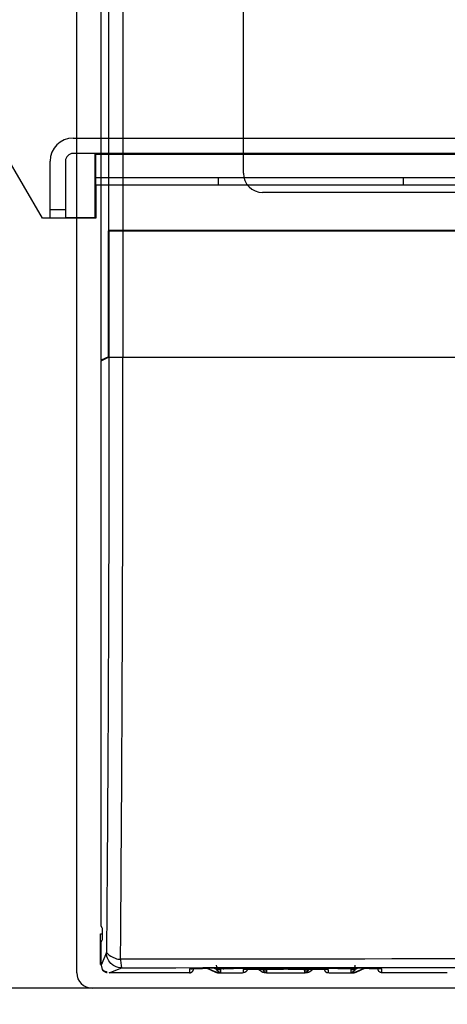
# Model space of a CAD drawing. Extents: x -383 to 955, y -816 to 713.
# Drawn here: x 557 to 613, y 77 to 205 of the extents above; entities that cross this region are included whole.
import ezdxf

# ---------------------------------------------------------------- set-up
doc = ezdxf.new("R2010")
doc.units = 0
doc.layers.get('0').update_dxf_attribs({"linetype": 'CONTINUOUS'})
doc.layers.add('2', color=7, linetype='CONTINUOUS')
doc.layers.add('5', color=7, linetype='CONTINUOUS')
doc.styles.get("Standard").update_dxf_attribs({"font": 'monotxt.shx'})
doc.dimstyles.new('DSTYLE1', dxfattribs={"dimtxt": 20, "dimasz": 30, "dimexe": 3, "dimexo": 0, "dimgap": 1.5, "dimtad": 1, "dimdec": 1, "dimrnd": 0.1, "dimzin": 3, "dimcen": 0.09, "dimazin": 3, "dimtp": 1, "dimtm": 1, "dimtfac": 1, "dimtdec": 4, "dimtofl": 0, "dimtmove": 0, "dimatfit": 3, "dimtolj": 1, "dimtzin": 0})

# ---------------------------------------------------------------- blocks, each defined once
blk = doc.blocks.new('_AH1')
at = {"color": 0, "linetype": 'CONTINUOUS'}
for p, q in [((-1, 0.166667), (0, 0)), ((-1, 0.166667), (-1, -0.166667)), ((0, 0), (-1, -0.166667)), ((0, 0), (-1, 0))]:
    blk.add_line(p, q, dxfattribs=at)
blk = doc.blocks.new('*D212')
at = {"layer": '2', "color": 4, "linetype": 'CONTINUOUS'}
for p, q in [((566.52009, 78.766877), (509.2581, 78.766877)), ((539.2581, 78.766877), (539.2581, -29.326126)), ((539.2581, -306.72992), (539.2581, -29.326126)), ((803.35372, -306.72992), (509.2581, -306.72992))]:
    blk.add_line(p, q, dxfattribs=at)
at = {"layer": '2', "color": 4, "xscale": 30, "yscale": 30, "zscale": 30}
for p, rotation in [((539.2581, 78.766877), 90), ((539.2581, -306.72992), 270)]:
    blk.add_blockref('_AH1', p, dxfattribs=dict(at, rotation=rotation))
at = {"layer": '2', "color": 4, "linetype": 'CONTINUOUS'}
blk.add_text('385,5', height=20, rotation=90, dxfattribs=at).set_placement((524.2481, -79.326126))

msp = doc.modelspace()

# ---------------------------------------------------------------- linework, layer by layer
at = {"layer": '2', "color": 150, "linetype": 'CONTINUOUS'}
for p, q in [((564.52, 80.77), (564.52, 356.77)), ((686.52, 78.77), (566.52, 78.77))]:
    msp.add_line(p, q, dxfattribs=at)
at = {"layer": '2', "color": 5, "linetype": 'CONTINUOUS'}
for p, q in [((567.69, 160.34), (567.69, 354.74)), ((568.64, 177.24), (568.64, 177.14)), ((568.63, 160.8), (567.69, 160.34)), ((567.84, 160.34), (567.69, 160.34))]:
    msp.add_line(p, q, dxfattribs=at)
at = {"layer": '2', "color": 6, "linetype": 'CONTINUOUS'}
for p, q in [((568.64, 335.61), (568.64, 177.24)), ((586.18, 184.64), (586.18, 234.64)), ((664.7, 182.14), (588.68, 182.14)), ((568.64, 177.24), (568.71, 177.24)), ((568.71, 177.24), (570.52, 177.24)), ((570.24, 177.14), (570.24, 177.24)), ((570.52, 177.24), (682.86, 177.24)), ((570.69, 177.14), (570.69, 177.24))]:
    msp.add_line(p, q, dxfattribs=at)
at = {"layer": '2', "color": 2, "linetype": 'CONTINUOUS'}
for p, q in [((568.64, 177.14), (568.71, 177.14)), ((568.64, 161.23), (568.64, 177.14)), ((568.71, 177.14), (570.52, 177.14)), ((570.52, 177.14), (682.86, 177.14)), ((567.7, 160.26), (568.63, 160.73)), ((567.7, 86.86), (567.7, 160.26)), ((570.52, 160.74), (682.86, 160.74)), ((567.84, 86.57), (567.7, 86.86)), ((567.85, 85.53), (567.85, 86.07)), ((567.69, 84.74), (567.84, 85.03)), ((568.38, 83.4), (567.7, 81.76)), ((567.7, 81.84), (567.7, 81.84)), ((567.7, 81.76), (567.7, 81.84)), ((568.72, 80.75), (570.36, 81.42)), ((577.69, 80.75), (568.72, 80.75)), ((579.19, 81.26), (579.19, 80.77)), ((579.69, 81.27), (579.69, 81.3)), ((582.59, 80.82), (581.47, 81.34)), ((581.57, 81.34), (582.59, 80.87)), ((582.59, 81.24), (582.34, 81.35)), ((582.44, 81.36), (582.59, 81.29)), ((582.59, 81.29), (582.59, 81.24)), ((582.59, 80.87), (582.59, 80.82)), ((583.19, 81.24), (582.8, 81.24)), ((582.8, 81.24), (582.8, 81.19)), ((582.8, 81.19), (583.19, 81.19)), ((583.19, 80.82), (582.8, 80.82)), ((582.8, 80.82), (582.8, 80.77)), ((582.8, 80.77), (583.19, 80.77)), ((583.19, 81.26), (583.19, 81.24)), ((583.19, 81.19), (583.19, 80.82)), ((583.19, 80.76), (584.69, 80.76)), ((586.19, 80.79), (586.19, 81.21)), ((588.56, 80.9), (588.11, 81.25)), ((588.16, 81.25), (588.56, 80.94)), ((588.56, 81.25), (588.54, 81.26)), ((588.56, 81.26), (588.56, 81.25)), ((588.56, 80.94), (588.56, 80.9)), ((589.19, 81.18), (588.87, 81.18)), ((588.87, 81.18), (588.87, 81.14)), ((588.87, 81.14), (589.19, 81.14)), ((589.19, 80.83), (588.87, 80.83)), ((588.87, 80.83), (588.87, 80.79)), ((588.87, 80.79), (589.19, 80.79)), ((589.19, 81.14), (589.19, 80.83)), ((589.19, 80.78), (594.19, 80.78)), ((594.52, 81.18), (594.19, 81.18)), ((594.19, 80.83), (594.19, 81.14)), ((594.19, 81.14), (594.52, 81.14)), ((594.52, 80.83), (594.19, 80.83)), ((594.19, 80.79), (594.52, 80.79)), ((594.52, 81.14), (594.52, 81.18)), ((594.52, 80.79), (594.52, 80.83)), ((594.83, 81.26), (594.83, 81.25)), ((594.84, 81.26), (594.83, 81.25)), ((595.27, 81.25), (594.83, 80.9)), ((594.83, 80.94), (595.22, 81.25)), ((594.83, 80.94), (594.83, 80.9)), ((597.19, 81.21), (597.19, 80.79)), ((598.69, 80.76), (600.19, 80.76)), ((600.19, 81.24), (600.19, 81.26)), ((600.58, 81.24), (600.19, 81.24)), ((600.19, 81.19), (600.58, 81.19)), ((600.19, 80.82), (600.19, 81.19)), ((600.58, 80.82), (600.19, 80.82)), ((600.19, 80.77), (600.58, 80.77)), ((600.58, 81.19), (600.58, 81.24)), ((600.58, 80.77), (600.58, 80.82)), ((600.79, 81.29), (600.94, 81.36)), ((601.04, 81.35), (600.79, 81.24)), ((600.79, 80.87), (601.81, 81.34)), ((601.91, 81.34), (600.79, 80.82)), ((600.79, 81.29), (600.79, 81.24)), ((600.79, 80.87), (600.79, 80.82)), ((603.69, 81.3), (603.69, 81.27)), ((604.19, 80.77), (604.19, 81.26)), ((612.69, 80.75), (605.69, 80.75))]:
    msp.add_line(p, q, dxfattribs=at)
at = {"layer": '2', "color": 40, "linetype": 'CONTINUOUS'}
for p, q in [((567.59, 85.84), (567.85, 85.84)), ((567.59, 81.84), (567.59, 85.84)), ((567.69, 81.84), (567.59, 81.84))]:
    msp.add_line(p, q, dxfattribs=at)
at = {"layer": '2', "color": 5, "linetype": 'CONTINUOUS'}
for points in [[(568.64, 161.3), (568.64, 161.3), (568.64, 161.3), (568.64, 161.3), (568.64, 161.3), (568.64, 161.3), (568.64, 161.3), (568.64, 161.3), (568.64, 161.3), (568.64, 161.3), (568.64, 161.3), (568.64, 161.3), (568.64, 161.3), (568.64, 161.3), (568.64, 161.3), (568.64, 161.3), (568.64, 161.3), (568.64, 161.3), (568.64, 161.3)], [(568.63, 160.8), (568.63, 160.8), (568.63, 160.8), (568.63, 160.8), (568.63, 160.8), (568.63, 160.8), (568.63, 160.8), (568.63, 160.8), (568.63, 160.8), (568.63, 160.8), (568.63, 160.8), (568.63, 160.8), (568.63, 160.8), (568.63, 160.8), (568.63, 160.8), (568.63, 160.8), (568.63, 160.8), (568.63, 160.8), (568.63, 160.8)]]:
    msp.add_lwpolyline(points, dxfattribs=at)
at = {"layer": '2', "color": 2, "linetype": 'CONTINUOUS'}
for points in [[(567.69, 81.84), (567.69, 81.93, -0.000001), (567.69, 82.03, -0.000001), (567.69, 82.13, -0.000001), (567.69, 82.22, -0.000001), (567.69, 82.32, -0.000001), (567.69, 82.42, -0.000001), (567.69, 82.51, -0.000001), (567.69, 82.61, -0.000001), (567.69, 82.71, -0.000001), (567.69, 82.8, -0.000001), (567.69, 82.9, -0.000001), (567.69, 83, -0.000001), (567.69, 83.09, -0.000001), (567.69, 83.19, -0.000001), (567.69, 83.29, -0.000001), (567.69, 83.38, -0.000001), (567.69, 83.48, -0.000001), (567.69, 83.58, -0.000001), (567.69, 83.67, -0.000001), (567.69, 83.77, -0.000001), (567.69, 83.87, -0.000001), (567.69, 83.96, -0.000002), (567.69, 84.06, -0.000001), (567.69, 84.16, 0), (567.69, 84.24, -0.000002), (567.69, 84.35, -0.000003), (567.69, 84.52, -0.000002), (567.69, 84.74, -0.000001)], [(579.19, 80.77), (579.22, 80.77, 0.0128), (579.24, 80.77, 0.012153), (579.27, 80.78, 0.011971), (579.29, 80.78, 0.012478), (579.31, 80.79, 0.012717), (579.34, 80.79, 0.012872), (579.36, 80.8, 0.012974), (579.39, 80.81, 0.013181), (579.41, 80.82, 0.013291), (579.44, 80.84, 0.013436), (579.46, 80.85, 0.013508), (579.48, 80.86, 0.013606), (579.51, 80.88, 0.013661), (579.53, 80.9, 0.013731), (579.55, 80.92, 0.013721), (579.57, 80.94, 0.013658), (579.58, 80.96, 0.013732), (579.6, 80.98, 0.013897), (579.61, 81, 0.013544), (579.63, 81.03, 0.012727), (579.64, 81.05, 0.013687), (579.65, 81.07, 0.015727), (579.66, 81.1, 0.012377), (579.67, 81.12, 0.005393), (579.68, 81.15, 0.016187), (579.68, 81.17, 0.027071), (579.69, 81.22, 0.013871), (579.69, 81.27, 0.007626)], [(580.84, 81.33), (580.84, 81.33, 0.000258), (580.84, 81.33, 0.000258), (580.84, 81.33, 0.000258), (580.84, 81.33, 0.000257), (580.84, 81.33, 0.000257), (580.84, 81.33, 0.000257), (580.84, 81.33, 0.000257), (580.85, 81.33, 0.000257), (580.85, 81.33, 0.000256), (580.85, 81.33, 0.000256), (580.85, 81.33, 0.000256), (580.85, 81.33, 0.000256), (580.85, 81.33, 0.000255), (580.85, 81.33, 0.000256), (580.85, 81.33, 0.000255), (580.85, 81.33, 0.000253), (580.85, 81.33, 0.000255), (580.85, 81.33, 0.00026), (580.85, 81.33, 0.000252), (580.85, 81.33, 0.000235), (580.85, 81.33, 0.00026), (580.85, 81.33, 0.000309), (580.85, 81.33, 0.000234), (580.85, 81.33, 0.00008), (580.85, 81.33, 0.000331), (580.85, 81.33, 0.000568), (580.85, 81.33, 0.000277), (580.85, 81.33, 0.000147)], [(582.59, 81.29), (582.6, 81.28, 0.003607), (582.61, 81.28, 0.003593), (582.61, 81.28, 0.003589), (582.62, 81.27, 0.003601), (582.63, 81.27, 0.003606), (582.63, 81.27, 0.003609), (582.64, 81.27, 0.003611), (582.65, 81.26, 0.003616), (582.65, 81.26, 0.003618), (582.66, 81.26, 0.003622), (582.67, 81.26, 0.003623), (582.67, 81.26, 0.003623), (582.68, 81.25, 0.003626), (582.69, 81.25, 0.003634), (582.7, 81.25, 0.003625), (582.7, 81.25, 0.003604), (582.71, 81.25, 0.003634), (582.72, 81.25, 0.003706), (582.72, 81.25, 0.003602), (582.73, 81.24, 0.003366), (582.74, 81.24, 0.003707), (582.75, 81.24, 0.004406), (582.75, 81.24, 0.003355), (582.76, 81.24, 0.001179), (582.77, 81.24, 0.004703), (582.77, 81.24, 0.008078), (582.79, 81.24, 0.003965), (582.8, 81.24, 0.002107)], [(582.8, 81.19), (582.8, 81.19, -0.003604), (582.79, 81.19, -0.003589), (582.78, 81.19, -0.003584), (582.77, 81.19, -0.003596), (582.77, 81.19, -0.003601), (582.76, 81.19, -0.003604), (582.75, 81.19, -0.003606), (582.75, 81.19, -0.00361), (582.74, 81.19, -0.003612), (582.73, 81.2, -0.003615), (582.72, 81.2, -0.003616), (582.72, 81.2, -0.003616), (582.71, 81.2, -0.003619), (582.7, 81.2, -0.003626), (582.7, 81.2, -0.003617), (582.69, 81.2, -0.003596), (582.68, 81.21, -0.003626), (582.67, 81.21, -0.003697), (582.67, 81.21, -0.003593), (582.66, 81.21, -0.003357), (582.65, 81.21, -0.003697), (582.65, 81.22, -0.004394), (582.64, 81.22, -0.003346), (582.63, 81.22, -0.001175), (582.63, 81.22, -0.00469), (582.62, 81.23, -0.008054), (582.61, 81.23, -0.003953), (582.59, 81.24, -0.002101)], [(582.59, 80.87), (582.6, 80.86, 0.003609), (582.61, 80.86, 0.003595), (582.61, 80.86, 0.003591), (582.62, 80.86, 0.003602), (582.63, 80.85, 0.003608), (582.63, 80.85, 0.003611), (582.64, 80.85, 0.003614), (582.65, 80.85, 0.003618), (582.65, 80.84, 0.00362), (582.66, 80.84, 0.003624), (582.67, 80.84, 0.003625), (582.67, 80.84, 0.003625), (582.68, 80.84, 0.003629), (582.69, 80.83, 0.003636), (582.7, 80.83, 0.003628), (582.7, 80.83, 0.003606), (582.71, 80.83, 0.003637), (582.72, 80.83, 0.003708), (582.72, 80.83, 0.003604), (582.73, 80.83, 0.003368), (582.74, 80.82, 0.003709), (582.75, 80.82, 0.004409), (582.75, 80.82, 0.003357), (582.76, 80.82, 0.00118), (582.77, 80.82, 0.004706), (582.77, 80.82, 0.008083), (582.79, 80.82, 0.003967), (582.8, 80.82, 0.002108)], [(582.8, 80.77), (582.8, 80.77, -0.003606), (582.79, 80.77, -0.003592), (582.78, 80.77, -0.003587), (582.77, 80.77, -0.003598), (582.77, 80.77, -0.003604), (582.76, 80.77, -0.003606), (582.75, 80.77, -0.003608), (582.75, 80.77, -0.003612), (582.74, 80.78, -0.003614), (582.73, 80.78, -0.003617), (582.72, 80.78, -0.003618), (582.72, 80.78, -0.003618), (582.71, 80.78, -0.003621), (582.7, 80.78, -0.003628), (582.7, 80.78, -0.00362), (582.69, 80.78, -0.003598), (582.68, 80.79, -0.003628), (582.67, 80.79, -0.003699), (582.67, 80.79, -0.003595), (582.66, 80.79, -0.003359), (582.65, 80.79, -0.003699), (582.65, 80.8, -0.004396), (582.64, 80.8, -0.003347), (582.63, 80.8, -0.001176), (582.63, 80.8, -0.004693), (582.62, 80.81, -0.008059), (582.61, 80.81, -0.003955), (582.59, 80.82, -0.002102)], [(582.9, 81.36), (582.9, 81.35, 0.005537), (582.91, 81.35, 0.005586), (582.92, 81.34, 0.005591), (582.93, 81.34, 0.005562), (582.94, 81.33, 0.005548), (582.95, 81.32, 0.005531), (582.96, 81.32, 0.005518), (582.97, 81.31, 0.005494), (582.98, 81.31, 0.005479), (582.99, 81.3, 0.005454), (583, 81.3, 0.005436), (583.01, 81.3, 0.005405), (583.02, 81.29, 0.005389), (583.03, 81.29, 0.005366), (583.04, 81.29, 0.005334), (583.05, 81.28, 0.005272), (583.06, 81.28, 0.00529), (583.07, 81.28, 0.005347), (583.08, 81.27, 0.00519), (583.09, 81.27, 0.004844), (583.1, 81.27, 0.005266), (583.11, 81.27, 0.006152), (583.12, 81.27, 0.004745), (583.13, 81.27, 0.001833), (583.14, 81.27, 0.006449), (583.15, 81.26, 0.010943), (583.17, 81.26, 0.005462), (583.19, 81.26, 0.002952)], [(583.45, 81.37), (583.46, 81.36, 0.005434), (583.46, 81.36, 0.005565), (583.47, 81.35, 0.005657), (583.47, 81.35, 0.005707), (583.48, 81.34, 0.005776), (583.49, 81.34, 0.005839), (583.49, 81.33, 0.00591), (583.5, 81.33, 0.005966), (583.51, 81.32, 0.006032), (583.51, 81.32, 0.006084), (583.52, 81.32, 0.006145), (583.53, 81.31, 0.006186), (583.53, 81.31, 0.006245), (583.54, 81.31, 0.006291), (583.55, 81.3, 0.006326), (583.55, 81.3, 0.00632), (583.56, 81.3, 0.006408), (583.57, 81.29, 0.006543), (583.57, 81.29, 0.006409), (583.58, 81.29, 0.006029), (583.59, 81.29, 0.006611), (583.59, 81.29, 0.007795), (583.6, 81.29, 0.006048), (583.6, 81.28, 0.002323), (583.61, 81.28, 0.0083), (583.62, 81.28, 0.014217), (583.63, 81.28, 0.007123), (583.64, 81.28, 0.003851)], [(586.69, 81.23), (586.69, 81.21, -0.012117), (586.68, 81.19, -0.011636), (586.68, 81.17, -0.011489), (586.67, 81.14, -0.011876), (586.66, 81.12, -0.012058), (586.65, 81.1, -0.012166), (586.64, 81.07, -0.012235), (586.63, 81.05, -0.012379), (586.62, 81.03, -0.012454), (586.61, 81.01, -0.012545), (586.59, 80.99, -0.012587), (586.58, 80.97, -0.012639), (586.56, 80.95, -0.012667), (586.54, 80.93, -0.012699), (586.52, 80.91, -0.012672), (586.5, 80.9, -0.012587), (586.48, 80.88, -0.012642), (586.46, 80.87, -0.012778), (586.44, 80.85, -0.01244), (586.42, 80.84, -0.011672), (586.4, 80.83, -0.01256), (586.37, 80.82, -0.014449), (586.35, 80.81, -0.011343), (586.33, 80.81, -0.004877), (586.31, 80.8, -0.014893), (586.28, 80.8, -0.024942), (586.24, 80.79, -0.012739), (586.19, 80.79, -0.006994)], [(587.2, 81.24), (587.2, 81.24, -0.000854), (587.2, 81.24, -0.000855), (587.2, 81.24, -0.000855), (587.2, 81.24, -0.000854), (587.2, 81.24, -0.000854), (587.2, 81.24, -0.000853), (587.2, 81.24, -0.000853), (587.2, 81.24, -0.000852), (587.2, 81.24, -0.000852), (587.2, 81.24, -0.000852), (587.2, 81.24, -0.000851), (587.2, 81.24, -0.00085), (587.2, 81.24, -0.00085), (587.2, 81.24, -0.000851), (587.2, 81.24, -0.000848), (587.2, 81.24, -0.000842), (587.2, 81.24, -0.000849), (587.2, 81.24, -0.000865), (587.2, 81.24, -0.00084), (587.19, 81.24, -0.000784), (587.19, 81.24, -0.000865), (587.19, 81.24, -0.001029), (587.19, 81.24, -0.000781), (587.19, 81.24, -0.00027), (587.19, 81.24, -0.001099), (587.19, 81.24, -0.001888), (587.19, 81.24, -0.000923), (587.19, 81.24, -0.000489)], [(588.87, 81.14), (588.86, 81.14, -0.005572), (588.85, 81.14, -0.00552), (588.83, 81.14, -0.005504), (588.82, 81.14, -0.005546), (588.81, 81.14, -0.005567), (588.8, 81.14, -0.005578), (588.79, 81.14, -0.005586), (588.78, 81.15, -0.005602), (588.77, 81.15, -0.005611), (588.76, 81.15, -0.005622), (588.75, 81.15, -0.005626), (588.74, 81.16, -0.005631), (588.72, 81.16, -0.005638), (588.71, 81.16, -0.005652), (588.7, 81.17, -0.00564), (588.69, 81.17, -0.005607), (588.68, 81.17, -0.005652), (588.67, 81.18, -0.005758), (588.66, 81.18, -0.005599), (588.65, 81.19, -0.005236), (588.64, 81.19, -0.00575), (588.63, 81.2, -0.006808), (588.62, 81.2, -0.005205), (588.61, 81.21, -0.001885), (588.6, 81.21, -0.007237), (588.59, 81.22, -0.012394), (588.58, 81.23, -0.006114), (588.56, 81.25, -0.003262)], [(588.56, 80.94), (588.56, 80.93, 0.005577), (588.57, 80.93, 0.005525), (588.58, 80.92, 0.005507), (588.59, 80.91, 0.00555), (588.6, 80.91, 0.00557), (588.61, 80.9, 0.005581), (588.62, 80.9, 0.005588), (588.63, 80.89, 0.005603), (588.64, 80.89, 0.005612), (588.65, 80.88, 0.005622), (588.66, 80.88, 0.005626), (588.67, 80.87, 0.005631), (588.68, 80.87, 0.005637), (588.69, 80.86, 0.00565), (588.7, 80.86, 0.005638), (588.71, 80.86, 0.005605), (588.72, 80.85, 0.00565), (588.74, 80.85, 0.005755), (588.75, 80.85, 0.005595), (588.76, 80.84, 0.005232), (588.77, 80.84, 0.005746), (588.78, 80.84, 0.006801), (588.79, 80.84, 0.0052), (588.8, 80.83, 0.001883), (588.81, 80.83, 0.007229), (588.82, 80.83, 0.012379), (588.84, 80.83, 0.006106), (588.87, 80.83, 0.003257)], [(588.87, 80.79), (588.86, 80.79, -0.005572), (588.85, 80.79, -0.00552), (588.83, 80.79, -0.005504), (588.82, 80.79, -0.005547), (588.81, 80.79, -0.005568), (588.8, 80.79, -0.005579), (588.79, 80.79, -0.005587), (588.78, 80.8, -0.005603), (588.77, 80.8, -0.005612), (588.76, 80.8, -0.005623), (588.75, 80.8, -0.005628), (588.74, 80.81, -0.005633), (588.72, 80.81, -0.005641), (588.71, 80.81, -0.005654), (588.7, 80.82, -0.005642), (588.69, 80.82, -0.00561), (588.68, 80.82, -0.005655), (588.67, 80.83, -0.005762), (588.66, 80.83, -0.005602), (588.65, 80.84, -0.005239), (588.64, 80.84, -0.005754), (588.63, 80.85, -0.006812), (588.62, 80.85, -0.005209), (588.61, 80.86, -0.001886), (588.6, 80.87, -0.007242), (588.59, 80.87, -0.012404), (588.58, 80.88, -0.006119), (588.56, 80.9, -0.003264)], [(588.6, 81.26), (588.61, 81.25, 0.004693), (588.62, 81.25, 0.00467), (588.63, 81.24, 0.004661), (588.63, 81.24, 0.004681), (588.64, 81.23, 0.00469), (588.65, 81.23, 0.004694), (588.66, 81.23, 0.004696), (588.67, 81.22, 0.004702), (588.68, 81.22, 0.004705), (588.68, 81.21, 0.004708), (588.69, 81.21, 0.004708), (588.7, 81.21, 0.004707), (588.71, 81.2, 0.00471), (588.72, 81.2, 0.004717), (588.73, 81.2, 0.004704), (588.74, 81.2, 0.004673), (588.75, 81.19, 0.004709), (588.76, 81.19, 0.004795), (588.77, 81.19, 0.00466), (588.78, 81.19, 0.004356), (588.78, 81.19, 0.004784), (588.79, 81.19, 0.005667), (588.8, 81.18, 0.004328), (588.81, 81.18, 0.001556), (588.82, 81.18, 0.006027), (588.83, 81.18, 0.010324), (588.85, 81.18, 0.005086), (588.87, 81.18, 0.002711)], [(589.44, 81.21), (589.44, 81.21, -0.007343), (589.44, 81.21, -0.007186), (589.43, 81.21, -0.007123), (589.43, 81.21, -0.00718), (589.42, 81.21, -0.007176), (589.42, 81.21, -0.007154), (589.42, 81.21, -0.007111), (589.41, 81.21, -0.007085), (589.41, 81.21, -0.00703), (589.41, 81.21, -0.006985), (589.4, 81.21, -0.006911), (589.4, 81.22, -0.006846), (589.39, 81.22, -0.006765), (589.39, 81.22, -0.006704), (589.39, 81.22, -0.006588), (589.38, 81.22, -0.006461), (589.38, 81.22, -0.006414), (589.38, 81.23, -0.006454), (589.37, 81.23, -0.006145), (589.37, 81.23, -0.005633), (589.36, 81.23, -0.006132), (589.36, 81.24, -0.007198), (589.36, 81.24, -0.005287), (589.35, 81.24, -0.001702), (589.35, 81.24, -0.007375), (589.35, 81.25, -0.012183), (589.34, 81.25, -0.005669), (589.33, 81.26, -0.00292)], [(593.94, 81.21), (593.95, 81.21, 0.007344), (593.95, 81.21, 0.007188), (593.95, 81.21, 0.007125), (593.96, 81.21, 0.007182), (593.96, 81.21, 0.007178), (593.96, 81.21, 0.007157), (593.97, 81.21, 0.007114), (593.97, 81.21, 0.007089), (593.98, 81.21, 0.007034), (593.98, 81.21, 0.006989), (593.98, 81.21, 0.006915), (593.99, 81.22, 0.00685), (593.99, 81.22, 0.006769), (593.99, 81.22, 0.006708), (594, 81.22, 0.006592), (594, 81.22, 0.006465), (594.01, 81.22, 0.006419), (594.01, 81.23, 0.006458), (594.01, 81.23, 0.00615), (594.02, 81.23, 0.005637), (594.02, 81.23, 0.006136), (594.02, 81.24, 0.007203), (594.03, 81.24, 0.005291), (594.03, 81.24, 0.001703), (594.04, 81.24, 0.007381), (594.04, 81.25, 0.012193), (594.05, 81.25, 0.005673), (594.05, 81.26, 0.002923)], [(594.52, 81.18), (594.53, 81.18, 0.00464), (594.54, 81.18, 0.004602), (594.55, 81.18, 0.004591), (594.55, 81.18, 0.004622), (594.56, 81.18, 0.004637), (594.57, 81.18, 0.004646), (594.58, 81.18, 0.004652), (594.59, 81.19, 0.004664), (594.6, 81.19, 0.004672), (594.61, 81.19, 0.004681), (594.62, 81.19, 0.004686), (594.63, 81.19, 0.004691), (594.64, 81.19, 0.004698), (594.65, 81.2, 0.004712), (594.66, 81.2, 0.004703), (594.67, 81.2, 0.004679), (594.67, 81.2, 0.00472), (594.68, 81.21, 0.004815), (594.69, 81.21, 0.004681), (594.7, 81.21, 0.004377), (594.71, 81.22, 0.004819), (594.72, 81.22, 0.005726), (594.73, 81.23, 0.004364), (594.74, 81.23, 0.001544), (594.74, 81.23, 0.00611), (594.75, 81.24, 0.01049), (594.77, 81.25, 0.005154), (594.78, 81.26, 0.00274)], [(594.83, 81.25), (594.82, 81.24, -0.005581), (594.81, 81.23, -0.005528), (594.8, 81.23, -0.005511), (594.79, 81.22, -0.005553), (594.78, 81.22, -0.005574), (594.77, 81.21, -0.005585), (594.77, 81.2, -0.005592), (594.76, 81.2, -0.005607), (594.75, 81.19, -0.005615), (594.74, 81.19, -0.005626), (594.72, 81.18, -0.00563), (594.71, 81.18, -0.005634), (594.7, 81.17, -0.005641), (594.69, 81.17, -0.005653), (594.68, 81.17, -0.005641), (594.67, 81.16, -0.005608), (594.66, 81.16, -0.005652), (594.65, 81.16, -0.005758), (594.64, 81.15, -0.005598), (594.63, 81.15, -0.005235), (594.62, 81.15, -0.005748), (594.61, 81.15, -0.006804), (594.59, 81.14, -0.005202), (594.58, 81.14, -0.001884), (594.57, 81.14, -0.007231), (594.56, 81.14, -0.012383), (594.54, 81.14, -0.006108), (594.52, 81.14, -0.003258)], [(594.52, 80.83), (594.53, 80.83, 0.005569), (594.54, 80.83, 0.005517), (594.55, 80.83, 0.005501), (594.56, 80.83, 0.005544), (594.57, 80.83, 0.005565), (594.58, 80.83, 0.005576), (594.6, 80.84, 0.005584), (594.61, 80.84, 0.0056), (594.62, 80.84, 0.005609), (594.63, 80.84, 0.00562), (594.64, 80.85, 0.005624), (594.65, 80.85, 0.005629), (594.66, 80.85, 0.005637), (594.67, 80.86, 0.00565), (594.68, 80.86, 0.005638), (594.69, 80.86, 0.005606), (594.7, 80.87, 0.005652), (594.71, 80.87, 0.005758), (594.72, 80.88, 0.005599), (594.74, 80.88, 0.005236), (594.75, 80.89, 0.00575), (594.76, 80.89, 0.006808), (594.77, 80.9, 0.005205), (594.77, 80.9, 0.001885), (594.78, 80.91, 0.007237), (594.79, 80.91, 0.012396), (594.81, 80.93, 0.006115), (594.83, 80.94, 0.003262)], [(594.83, 80.9), (594.82, 80.89, -0.005586), (594.81, 80.88, -0.005533), (594.8, 80.88, -0.005515), (594.79, 80.87, -0.005558), (594.78, 80.87, -0.005578), (594.77, 80.86, -0.005589), (594.77, 80.85, -0.005596), (594.76, 80.85, -0.005611), (594.75, 80.84, -0.005619), (594.74, 80.84, -0.00563), (594.72, 80.83, -0.005633), (594.71, 80.83, -0.005637), (594.7, 80.82, -0.005644), (594.69, 80.82, -0.005657), (594.68, 80.82, -0.005644), (594.67, 80.81, -0.00561), (594.66, 80.81, -0.005655), (594.65, 80.81, -0.00576), (594.64, 80.8, -0.0056), (594.63, 80.8, -0.005236), (594.62, 80.8, -0.00575), (594.61, 80.8, -0.006806), (594.59, 80.79, -0.005203), (594.58, 80.79, -0.001884), (594.57, 80.79, -0.007233), (594.56, 80.79, -0.012384), (594.54, 80.79, -0.006108), (594.52, 80.79, -0.003258)], [(596.7, 81.23), (596.7, 81.21, 0.012118), (596.7, 81.19, 0.011637), (596.71, 81.17, 0.01149), (596.71, 81.14, 0.011877), (596.72, 81.12, 0.01206), (596.73, 81.1, 0.012168), (596.74, 81.07, 0.012237), (596.75, 81.05, 0.012381), (596.76, 81.03, 0.012456), (596.78, 81.01, 0.012548), (596.79, 80.99, 0.01259), (596.81, 80.97, 0.012642), (596.83, 80.95, 0.01267), (596.84, 80.93, 0.012703), (596.86, 80.91, 0.012676), (596.88, 80.9, 0.012591), (596.9, 80.88, 0.012646), (596.92, 80.87, 0.012782), (596.94, 80.85, 0.012444), (596.97, 80.84, 0.011676), (596.99, 80.83, 0.012564), (597.01, 80.82, 0.014454), (597.03, 80.81, 0.011347), (597.06, 80.81, 0.004879), (597.08, 80.8, 0.014898), (597.1, 80.8, 0.02495), (597.14, 80.79, 0.012744), (597.19, 80.79, 0.006997)], [(599.94, 81.37), (599.93, 81.36, -0.005435), (599.92, 81.36, -0.005567), (599.92, 81.35, -0.005659), (599.91, 81.35, -0.005708), (599.9, 81.34, -0.005777), (599.9, 81.34, -0.005841), (599.89, 81.33, -0.005912), (599.89, 81.33, -0.005967), (599.88, 81.32, -0.006033), (599.87, 81.32, -0.006085), (599.87, 81.32, -0.006145), (599.86, 81.31, -0.006186), (599.85, 81.31, -0.006246), (599.85, 81.31, -0.006292), (599.84, 81.3, -0.006327), (599.83, 81.3, -0.00632), (599.83, 81.3, -0.006408), (599.82, 81.29, -0.006543), (599.81, 81.29, -0.006409), (599.81, 81.29, -0.006029), (599.8, 81.29, -0.006611), (599.79, 81.29, -0.007794), (599.79, 81.29, -0.006047), (599.78, 81.28, -0.002323), (599.78, 81.28, -0.008298), (599.77, 81.28, -0.014214), (599.76, 81.28, -0.007121), (599.74, 81.28, -0.00385)], [(600.49, 81.36), (600.48, 81.35, -0.005538), (600.47, 81.35, -0.005587), (600.46, 81.34, -0.005591), (600.45, 81.34, -0.005563), (600.44, 81.33, -0.005549), (600.43, 81.32, -0.005531), (600.42, 81.32, -0.005518), (600.41, 81.31, -0.005495), (600.4, 81.31, -0.00548), (600.39, 81.3, -0.005454), (600.38, 81.3, -0.005436), (600.37, 81.3, -0.005405), (600.36, 81.29, -0.005389), (600.35, 81.29, -0.005366), (600.34, 81.29, -0.005334), (600.33, 81.28, -0.005272), (600.32, 81.28, -0.005289), (600.31, 81.28, -0.005347), (600.3, 81.27, -0.005189), (600.29, 81.27, -0.004844), (600.28, 81.27, -0.005266), (600.27, 81.27, -0.006151), (600.26, 81.27, -0.004744), (600.25, 81.27, -0.001833), (600.24, 81.27, -0.006448), (600.23, 81.26, -0.010941), (600.21, 81.26, -0.005461), (600.19, 81.26, -0.002952)], [(600.58, 81.24), (600.59, 81.24, 0.003611), (600.6, 81.24, 0.003597), (600.6, 81.24, 0.003592), (600.61, 81.24, 0.003604), (600.62, 81.24, 0.003609), (600.63, 81.24, 0.003612), (600.63, 81.24, 0.003614), (600.64, 81.24, 0.003618), (600.65, 81.24, 0.003621), (600.65, 81.24, 0.003624), (600.66, 81.25, 0.003624), (600.67, 81.25, 0.003624), (600.68, 81.25, 0.003628), (600.68, 81.25, 0.003635), (600.69, 81.25, 0.003626), (600.7, 81.25, 0.003605), (600.7, 81.25, 0.003635), (600.71, 81.26, 0.003706), (600.72, 81.26, 0.003602), (600.73, 81.26, 0.003366), (600.73, 81.26, 0.003707), (600.74, 81.26, 0.004406), (600.75, 81.27, 0.003354), (600.75, 81.27, 0.001179), (600.76, 81.27, 0.004702), (600.77, 81.27, 0.008076), (600.78, 81.28, 0.003963), (600.79, 81.29, 0.002106)], [(600.79, 81.24), (600.79, 81.23, -0.003603), (600.78, 81.23, -0.003589), (600.77, 81.23, -0.003584), (600.77, 81.23, -0.003596), (600.76, 81.22, -0.003601), (600.75, 81.22, -0.003604), (600.75, 81.22, -0.003606), (600.74, 81.22, -0.00361), (600.73, 81.21, -0.003612), (600.73, 81.21, -0.003616), (600.72, 81.21, -0.003616), (600.71, 81.21, -0.003616), (600.7, 81.21, -0.00362), (600.7, 81.2, -0.003627), (600.69, 81.2, -0.003618), (600.68, 81.2, -0.003597), (600.68, 81.2, -0.003627), (600.67, 81.2, -0.003698), (600.66, 81.2, -0.003594), (600.65, 81.2, -0.003358), (600.65, 81.19, -0.003698), (600.64, 81.19, -0.004396), (600.63, 81.19, -0.003347), (600.63, 81.19, -0.001176), (600.62, 81.19, -0.004692), (600.61, 81.19, -0.008058), (600.6, 81.19, -0.003955), (600.58, 81.19, -0.002102)], [(600.58, 80.82), (600.59, 80.82, 0.003613), (600.6, 80.82, 0.003599), (600.6, 80.82, 0.003594), (600.61, 80.82, 0.003606), (600.62, 80.82, 0.003612), (600.63, 80.82, 0.003614), (600.63, 80.82, 0.003616), (600.64, 80.82, 0.00362), (600.65, 80.82, 0.003623), (600.65, 80.83, 0.003626), (600.66, 80.83, 0.003627), (600.67, 80.83, 0.003627), (600.68, 80.83, 0.00363), (600.68, 80.83, 0.003637), (600.69, 80.83, 0.003629), (600.7, 80.83, 0.003607), (600.7, 80.84, 0.003637), (600.71, 80.84, 0.003709), (600.72, 80.84, 0.003604), (600.73, 80.84, 0.003368), (600.73, 80.84, 0.003709), (600.74, 80.85, 0.004408), (600.75, 80.85, 0.003356), (600.75, 80.85, 0.001179), (600.76, 80.85, 0.004705), (600.77, 80.86, 0.00808), (600.78, 80.86, 0.003965), (600.79, 80.87, 0.002107)], [(600.79, 80.82), (600.79, 80.82, -0.003605), (600.78, 80.81, -0.003591), (600.77, 80.81, -0.003586), (600.77, 80.81, -0.003598), (600.76, 80.8, -0.003603), (600.75, 80.8, -0.003606), (600.75, 80.8, -0.003608), (600.74, 80.8, -0.003612), (600.73, 80.79, -0.003615), (600.73, 80.79, -0.003618), (600.72, 80.79, -0.003618), (600.71, 80.79, -0.003618), (600.7, 80.79, -0.003622), (600.7, 80.78, -0.003629), (600.69, 80.78, -0.00362), (600.68, 80.78, -0.003599), (600.68, 80.78, -0.003629), (600.67, 80.78, -0.0037), (600.66, 80.78, -0.003596), (600.65, 80.78, -0.00336), (600.65, 80.78, -0.003701), (600.64, 80.77, -0.004399), (600.63, 80.77, -0.003349), (600.63, 80.77, -0.001177), (600.62, 80.77, -0.004695), (600.61, 80.77, -0.008063), (600.6, 80.77, -0.003957), (600.58, 80.77, -0.002103)], [(602.54, 81.33), (602.54, 81.33, -0.000262), (602.54, 81.33, -0.000261), (602.54, 81.33, -0.000261), (602.54, 81.33, -0.00026), (602.54, 81.33, -0.00026), (602.54, 81.33, -0.000259), (602.54, 81.33, -0.000259), (602.54, 81.33, -0.000258), (602.54, 81.33, -0.000258), (602.54, 81.33, -0.000258), (602.54, 81.33, -0.000257), (602.54, 81.33, -0.000256), (602.54, 81.33, -0.000256), (602.54, 81.33, -0.000256), (602.54, 81.33, -0.000255), (602.54, 81.33, -0.000253), (602.54, 81.33, -0.000255), (602.54, 81.33, -0.000259), (602.54, 81.33, -0.000252), (602.54, 81.33, -0.000234), (602.54, 81.33, -0.000258), (602.54, 81.33, -0.000308), (602.54, 81.33, -0.000233), (602.54, 81.33, -0.000079), (602.54, 81.33, -0.000328), (602.54, 81.33, -0.000562), (602.53, 81.33, -0.000274), (602.53, 81.33, -0.000145)], [(604.19, 80.77), (604.17, 80.77, -0.012802), (604.14, 80.77, -0.012155), (604.12, 80.78, -0.011974), (604.1, 80.78, -0.012481), (604.07, 80.79, -0.01272), (604.05, 80.79, -0.012877), (604.02, 80.8, -0.012979), (604, 80.81, -0.013186), (603.97, 80.82, -0.013297), (603.95, 80.84, -0.013442), (603.92, 80.85, -0.013515), (603.9, 80.86, -0.013613), (603.88, 80.88, -0.013668), (603.86, 80.9, -0.013738), (603.84, 80.92, -0.013728), (603.82, 80.94, -0.013665), (603.8, 80.96, -0.013738), (603.79, 80.98, -0.013904), (603.77, 81, -0.01355), (603.76, 81.03, -0.012732), (603.74, 81.05, -0.013692), (603.73, 81.07, -0.015732), (603.72, 81.1, -0.012381), (603.71, 81.12, -0.005394), (603.71, 81.15, -0.016191), (603.7, 81.17, -0.027075), (603.7, 81.22, -0.013872), (603.69, 81.27, -0.007626)]]:
    msp.add_lwpolyline(points, format="xyb", dxfattribs=at)
at = {"layer": '2', "color": 30, "linetype": 'CONTINUOUS'}
for points in [[(579.33, 81.28), (579.33, 81.28, -0.000801), (579.33, 81.28, -0.000804), (579.32, 81.28, -0.000805), (579.32, 81.28, -0.000803), (579.32, 81.28, -0.000802), (579.32, 81.28, -0.000802), (579.32, 81.28, -0.000801), (579.32, 81.28, -0.000801), (579.31, 81.28, -0.0008), (579.31, 81.28, -0.000799), (579.31, 81.28, -0.000799), (579.31, 81.28, -0.000797), (579.31, 81.28, -0.000798), (579.31, 81.28, -0.000798), (579.3, 81.28, -0.000796), (579.3, 81.28, -0.00079), (579.3, 81.28, -0.000796), (579.3, 81.28, -0.000811), (579.3, 81.28, -0.000788), (579.3, 81.28, -0.000736), (579.3, 81.28, -0.00081), (579.29, 81.28, -0.000962), (579.29, 81.28, -0.000733), (579.29, 81.28, -0.000257), (579.29, 81.28, -0.001027), (579.29, 81.28, -0.001765), (579.28, 81.28, -0.000867), (579.28, 81.28, -0.000461)], [(604.08, 81.28), (604.08, 81.28, 0.001256), (604.09, 81.28, 0.001263), (604.09, 81.28, 0.001264), (604.09, 81.28, 0.001259), (604.09, 81.28, 0.001256), (604.1, 81.28, 0.001253), (604.1, 81.28, 0.001252), (604.1, 81.28, 0.001248), (604.1, 81.28, 0.001246), (604.11, 81.28, 0.001244), (604.11, 81.28, 0.001241), (604.11, 81.28, 0.001238), (604.11, 81.28, 0.001237), (604.12, 81.28, 0.001236), (604.12, 81.27, 0.001231), (604.12, 81.27, 0.00122), (604.12, 81.27, 0.001228), (604.13, 81.27, 0.001249), (604.13, 81.27, 0.001213), (604.13, 81.27, 0.001132), (604.13, 81.27, 0.001244), (604.14, 81.27, 0.001474), (604.14, 81.27, 0.001123), (604.14, 81.27, 0.000399), (604.14, 81.27, 0.001568), (604.15, 81.27, 0.002686), (604.15, 81.27, 0.00132), (604.16, 81.27, 0.000703)]]:
    msp.add_lwpolyline(points, format="xyb", dxfattribs=at)
at = {"layer": '2', "color": 150, "linetype": 'CONTINUOUS'}
for points in [[(586.22, 81.21), (586.22, 81.21, 0.000924), (586.22, 81.21, 0.000919), (586.23, 81.21, 0.000918), (586.23, 81.21, 0.000922), (586.23, 81.21, 0.000923), (586.23, 81.21, 0.000925), (586.23, 81.21, 0.000926), (586.24, 81.21, 0.000928), (586.24, 81.21, 0.000929), (586.24, 81.21, 0.000931), (586.24, 81.21, 0.000932), (586.24, 81.21, 0.000933), (586.25, 81.21, 0.000935), (586.25, 81.21, 0.000938), (586.25, 81.22, 0.000937), (586.25, 81.22, 0.000933), (586.25, 81.22, 0.000942), (586.26, 81.22, 0.000963), (586.26, 81.22, 0.000936), (586.26, 81.22, 0.000875), (586.26, 81.22, 0.000969), (586.26, 81.22, 0.001159), (586.26, 81.22, 0.000878), (586.27, 81.22, 0.000294), (586.27, 81.22, 0.001247), (586.27, 81.22, 0.002151), (586.27, 81.22, 0.001048), (586.28, 81.22, 0.000553)], [(587.2, 81.24), (587.26, 81.24, -0.000069), (587.33, 81.24, -0.000068), (587.39, 81.25, -0.000067), (587.46, 81.25, -0.000066), (587.53, 81.25, -0.000065), (587.59, 81.25, -0.000064), (587.66, 81.25, -0.000063), (587.73, 81.25, -0.000063), (587.8, 81.25, -0.000062), (587.87, 81.25, -0.000061), (587.94, 81.25, -0.00006), (588.01, 81.25, -0.00006), (588.08, 81.25, -0.000059), (588.15, 81.25, -0.000058), (588.22, 81.25, -0.000058), (588.29, 81.25, -0.000057), (588.36, 81.26, -0.000057), (588.43, 81.26, -0.000056), (588.5, 81.26, -0.000056), (588.58, 81.26, -0.000055), (588.65, 81.26, -0.000055), (588.72, 81.26, -0.000055), (588.8, 81.26, -0.000054), (588.87, 81.26, -0.000054), (588.95, 81.26, -0.000054), (589.02, 81.26, -0.000053), (589.1, 81.26, -0.000053), (589.17, 81.26, -0.000053), (589.25, 81.26, -0.000053), (589.32, 81.26, -0.000052), (589.4, 81.26, -0.000052), (589.48, 81.26, -0.000052), (589.55, 81.26, -0.000051), (589.63, 81.26, -0.000051), (589.71, 81.26, -0.00005), (589.79, 81.26, -0.00005), (589.86, 81.26, -0.00005), (589.94, 81.27, -0.000049), (590.02, 81.27, -0.000049), (590.1, 81.27, -0.000049), (590.18, 81.27, -0.000049), (590.26, 81.27, -0.000048), (590.33, 81.27, -0.000048), (590.41, 81.27, -0.000048), (590.49, 81.27, -0.000048), (590.57, 81.27, -0.000048), (590.65, 81.27, -0.000047), (590.73, 81.27, -0.000047), (590.81, 81.27, -0.000047), (590.89, 81.27, -0.000048), (590.97, 81.27, -0.000046), (591.05, 81.27, -0.000043), (591.13, 81.27, -0.000048), (591.21, 81.27, -0.000053), (591.3, 81.27, -0.000042), (591.37, 81.27, -0.000049), (591.41, 81.27, -0.000151), (591.43, 81.27, -0.001207)], [(597.19, 81.21), (597.18, 81.21, -0.00227), (597.18, 81.21, -0.002243), (597.17, 81.21, -0.002237), (597.17, 81.21, -0.002256), (597.17, 81.21, -0.002266), (597.16, 81.21, -0.002273), (597.16, 81.21, -0.002278), (597.15, 81.21, -0.002288), (597.15, 81.21, -0.002294), (597.14, 81.21, -0.002304), (597.14, 81.21, -0.002309), (597.13, 81.21, -0.002317), (597.13, 81.21, -0.002325), (597.12, 81.21, -0.002338), (597.12, 81.22, -0.002338), (597.12, 81.22, -0.002331), (597.11, 81.22, -0.002358), (597.11, 81.22, -0.002417), (597.1, 81.22, -0.002351), (597.1, 81.22, -0.002197), (597.09, 81.22, -0.00244), (597.09, 81.22, -0.002931), (597.08, 81.22, -0.002212), (597.08, 81.22, -0.000725), (597.07, 81.22, -0.003164), (597.07, 81.23, -0.005471), (597.06, 81.23, -0.002656), (597.05, 81.23, -0.001397)]]:
    msp.add_lwpolyline(points, format="xyb", dxfattribs=at)
at = {"layer": '2', "color": 6, "linetype": 'CONTINUOUS'}
msp.add_arc((588.68, 184.64), 2.5, 180, 270, dxfattribs=at)
at = {"layer": '2', "color": 150, "linetype": 'CONTINUOUS'}
for centre, radius, start, end in [((566.52, 80.77), 2, 180, 270), ((594.19, 81.28), 0.5, 270, 272.4326), ((600.19, 81.26), 0.5, 270, 272.4326)]:
    msp.add_arc(centre, radius, start, end, dxfattribs=at)
at = {"layer": '2', "color": 2, "linetype": 'CONTINUOUS'}
for centre, start, end in [((583.19, 81.27), 255.3024, 270.0044), ((589.19, 81.68), 240.2622, 270.0044), ((589.19, 81.29), 246.6722, 270.0044), ((594.19, 81.7), 269.9956, 298.6934)]:
    msp.add_arc(centre, 0.5, start, end, dxfattribs=at)
at = {"layer": '2', "color": 6, "linetype": 'CONTINUOUS', "extrusion": (2, 2, 2)}
msp.add_open_spline([(568.71, 177.24), (568.71, 235.73), (568.71, 294.23), (568.71, 353.05), (568.71, 353.39), (568.71, 353.72)], degree=3, knots=[2, 2, 2, 2, 62.114427, 62.114427, 62.456938, 62.456938, 62.456938, 62.456938], dxfattribs=at)
msp.add_open_spline([(570.52, 352.72), (570.52, 294.23), (570.52, 235.73), (570.52, 177.24)], degree=3, dxfattribs=at)
at = {"layer": '2', "color": 2, "linetype": 'CONTINUOUS', "extrusion": (2, 2, 2)}
for points in [[(568.71, 177.14), (568.71, 171.67), (568.71, 166.21), (568.71, 160.75)], [(570.52, 177.14), (570.52, 171.67), (570.52, 166.2), (570.52, 160.74)]]:
    msp.add_open_spline(points, degree=3, dxfattribs=at)
at = {"layer": '2', "color": 5, "linetype": 'CONTINUOUS'}
msp.add_open_spline([(568.63, 160.8), (568.63, 160.81), (568.64, 161.03), (568.64, 161.3)], degree=3, dxfattribs=at)
at = {"layer": '2', "color": 2, "linetype": 'CONTINUOUS'}
for points in [[(568.63, 160.73), (568.63, 160.73), (568.64, 160.96), (568.64, 161.23)], [(568.71, 160.75), (568.71, 160.74), (569.53, 160.73), (570.52, 160.74)], [(567.85, 86.07), (567.85, 86.33), (567.85, 86.56), (567.84, 86.57)], [(567.84, 85.03), (567.85, 85.04), (567.85, 85.27), (567.85, 85.53)], [(583.19, 81.24), (582.92, 81.24), (582.69, 81.47), (582.69, 81.74)], [(583.19, 80.82), (582.98, 80.82), (582.79, 80.96), (582.72, 81.16)], [(589.19, 80.83), (589.01, 80.83), (588.85, 80.93), (588.76, 81.08)], [(600.69, 81.74), (600.69, 81.47), (600.46, 81.24), (600.19, 81.24)]]:
    msp.add_open_spline(points, degree=3, dxfattribs=at)
at = {"layer": '2', "color": 2, "linetype": 'CONTINUOUS', "extrusion": (2.003318, 2.003318, 2.003318)}
msp.add_open_spline([(568.71, 160.75), (568.71, 154.06), (568.69, 140.68), (568.63, 120.91), (568.53, 101.68), (568.43, 89.39), (568.38, 83.41), (568.38, 83.41), (568.38, 83.4)], degree=3, knots=[2.003318, 2.003318, 2.003318, 2.003318, 8.823819, 15.644313, 22.464795, 29.28526, 29.28526, 29.294741, 29.294741, 29.294741, 29.294741], dxfattribs=at)
at = {"layer": '2', "color": 2, "linetype": 'CONTINUOUS', "extrusion": (2, 2, 2)}
for points, knots in [([(570.21, 82.52), (570.26, 88.56), (570.35, 100.99), (570.45, 120.43), (570.51, 140.44), (570.52, 153.97), (570.52, 160.74)], [2, 2, 2, 2, 8.820465, 15.640947, 22.461441, 29.28526, 29.28526, 29.28526, 29.28526]), ([(567.7, 81.76), (567.7, 81.5), (567.81, 81.24), (568.09, 80.95), (568.23, 80.86), (568.48, 80.77), (568.6, 80.75), (568, 81.04)], [2, 2, 2, 2, 2.488863, 2.488863, 2.780857, 2.780857, 3.002912, 3.002912, 3.002912, 3.002912]), ([(579.19, 80.77), (579.19, 80.77), (579.11, 80.76), (578.78, 80.75), (578.28, 80.75), (577.89, 80.75), (577.69, 80.75)], [2, 2, 2, 2, 2.741524, 3.483042, 4.224556, 4.966063, 4.966063, 4.966063, 4.966063]), ([(580.84, 81.33), (580.32, 81.32), (579.49, 81.3), (579.19, 81.28), (579.19, 81.26)], [2, 2, 2, 2, 4.762003, 7.524009, 7.524009, 7.524009, 7.524009]), ([(602.54, 81.33), (601.11, 81.36), (599.41, 81.38), (595.7, 81.4), (593.7, 81.41), (589.69, 81.41), (587.69, 81.4), (583.98, 81.38), (582.27, 81.36), (580.84, 81.33)], [2, 2, 2, 2, 9.566468, 9.566468, 17.132933, 17.132933, 24.699397, 24.699397, 32.265866, 32.265866, 32.265866, 32.265866]), ([(583.64, 81.28), (583.5, 81.28), (583.27, 81.27), (583.19, 81.27), (583.19, 81.26)], [2, 2, 2, 2, 2.759186, 3.518363, 3.518363, 3.518363, 3.518363]), ([(599.74, 81.28), (598.68, 81.3), (597.42, 81.31), (594.67, 81.33), (593.18, 81.34), (590.21, 81.34), (588.72, 81.33), (585.97, 81.31), (584.7, 81.3), (583.64, 81.28)], [2, 2, 2, 2, 7.719974, 7.719974, 13.439953, 13.439953, 19.159931, 19.159931, 24.879905, 24.879905, 24.879905, 24.879905]), ([(584.69, 80.76), (584.91, 80.76), (585.32, 80.76), (585.79, 80.77), (586.11, 80.78), (586.19, 80.79), (586.19, 80.79)], [2, 2, 2, 2, 2.831745, 3.535198, 4.148481, 4.9661, 4.9661, 4.9661, 4.9661]), ([(586.19, 81.21), (586.19, 81.21), (586.37, 81.23), (586.88, 81.24), (587.19, 81.24)], [2, 2, 2, 2, 3.462069, 4.924138, 4.924138, 4.924138, 4.924138]), ([(587.19, 81.24), (587.84, 81.25), (589.28, 81.26), (591.69, 81.27), (594.11, 81.26), (595.55, 81.25), (596.19, 81.24)], [2, 2, 2, 2, 5.037885, 8.075769, 11.113652, 14.151538, 14.151538, 14.151538, 14.151538]), ([(589.44, 81.21), (589.37, 81.21), (589.24, 81.2), (589.19, 81.2), (589.19, 81.2)], [2, 2, 2, 2, 2.500022, 3, 3, 3, 3]), ([(593.94, 81.21), (593.6, 81.21), (592.87, 81.21), (591.69, 81.22), (590.51, 81.21), (589.78, 81.21), (589.44, 81.21)], [2, 2, 2, 2, 3.513513, 5.027029, 6.540545, 8.054058, 8.054058, 8.054058, 8.054058]), ([(594.19, 81.2), (594.19, 81.2), (594.15, 81.2), (594.02, 81.21), (593.94, 81.21)], [2, 2, 2, 2, 2.499978, 3, 3, 3, 3]), ([(596.19, 81.24), (596.5, 81.24), (597.01, 81.23), (597.19, 81.21), (597.19, 81.21)], [2, 2, 2, 2, 3.462068, 4.924138, 4.924138, 4.924138, 4.924138]), ([(597.19, 80.79), (597.19, 80.79), (597.28, 80.78), (597.66, 80.77), (598.15, 80.76), (598.53, 80.76), (598.69, 80.76)], [2, 2, 2, 2, 2.831732, 3.535177, 4.352807, 4.9661, 4.9661, 4.9661, 4.9661]), ([(600.19, 81.26), (600.19, 81.27), (600.11, 81.27), (599.88, 81.28), (599.74, 81.28)], [2, 2, 2, 2, 2.759177, 3.518363, 3.518363, 3.518363, 3.518363]), ([(604.19, 81.26), (604.19, 81.28), (603.9, 81.3), (603.06, 81.32), (602.54, 81.33)], [2, 2, 2, 2, 4.762006, 7.524009, 7.524009, 7.524009, 7.524009]), ([(605.69, 80.75), (605.47, 80.75), (605.07, 80.75), (604.6, 80.75), (604.28, 80.76), (604.19, 80.77), (604.19, 80.77)], [2, 2, 2, 2, 2.831745, 3.535198, 4.148481, 4.9661, 4.9661, 4.9661, 4.9661])]:
    msp.add_open_spline(points, degree=3, knots=knots, dxfattribs=at)
at = {"layer": '2', "color": 2, "linetype": 'CONTINUOUS'}
for points, knots in [([(568.38, 83.4), (568.39, 83.41), (568.44, 83.32), (568.77, 83.02), (569.08, 82.8), (569.74, 82.57), (569.99, 82.52), (570.21, 82.52)], [0, 0, 0, 0, 0.333989, 0.333989, 0.755475, 0.755475, 1, 1, 1, 1]), ([(570.36, 81.42), (570.07, 81.42), (569.73, 81.48), (569.24, 81.75), (569.09, 81.86), (568.74, 82.21), (568.6, 82.45), (568.41, 82.93), (568.38, 83.18), (568.38, 83.4)], [0, 0, 0, 0, 0.31141, 0.31141, 0.466496, 0.466496, 0.713973, 0.713973, 1, 1, 1, 1]), ([(570.21, 82.52), (570.21, 82.26), (570.24, 82.01), (570.32, 81.55), (570.37, 81.43), (570.36, 81.42)], [0, 0, 0, 0, 0.421624, 0.421624, 1, 1, 1, 1])]:
    msp.add_open_spline(points, degree=3, knots=knots, dxfattribs=at)
at = {"layer": '2', "color": 2, "linetype": 'CONTINUOUS', "extrusion": (2.925401, 2.925401, 2.925401)}
msp.add_open_spline([(683.17, 82.52), (645.64, 82.58), (607.75, 82.58), (570.21, 82.52)], degree=3, dxfattribs=at)
at = {"layer": '2', "color": 30, "linetype": 'CONTINUOUS'}
for points in [[(567.7, 81.76), (567.69, 81.22), (568.17, 80.73), (568, 81.04)], [(579.33, 81.28), (579.48, 81.3), (580.05, 81.32), (580.85, 81.33)], [(602.53, 81.33), (603.05, 81.32), (603.47, 81.31), (603.76, 81.3)]]:
    msp.add_open_spline(points, degree=3, dxfattribs=at)
at = {"layer": '2', "color": 2, "linetype": 'CONTINUOUS', "extrusion": (2.914102, 2.914102, 2.914102)}
msp.add_open_spline([(570.36, 81.42), (607.79, 81.48), (645.57, 81.48), (683.01, 81.42), (683.02, 81.42), (683.03, 81.42)], degree=3, knots=[2.914102, 2.914102, 2.914102, 2.914102, 54.794451, 54.794451, 54.805717, 54.805717, 54.805717, 54.805717], dxfattribs=at)
at = {"layer": '2', "color": 150, "linetype": 'CONTINUOUS', "extrusion": (0.402521, 0.402521, 0.402521)}
msp.add_open_spline([(586.46, 81.23), (586.64, 81.23), (586.9, 81.24), (587.2, 81.24)], degree=3, dxfattribs=at)
at = {"layer": '2', "color": 2, "linetype": 'CONTINUOUS', "extrusion": (0.000266626, 0.000266626, 0.000266626)}
msp.add_open_spline([(594.62, 81.08), (594.53, 80.93), (594.37, 80.83), (594.19, 80.83)], degree=3, dxfattribs=at)
at = {"layer": '2', "color": 2, "linetype": 'CONTINUOUS', "extrusion": (0.000159176, 0.000159176, 0.000159176)}
msp.add_open_spline([(600.67, 81.16), (600.6, 80.96), (600.41, 80.82), (600.19, 80.82)], degree=3, dxfattribs=at)
at = {"layer": '5', "color": 4, "linetype": 'CONTINUOUS'}
for p, q in [((564.05, 189.2), (658.55, 189.2)), ((560.05, 178.79), (555.14, 187.29)), ((658.55, 187.2), (564.05, 187.2)), ((566.85, 187.2), (566.85, 184.2)), ((567, 184.09), (567, 187.09)), ((567, 187.09), (653, 187.09)), ((561.05, 179.9), (561.05, 186.2)), ((563.05, 186.2), (563.05, 179.9)), ((566.85, 184.2), (566.85, 179.9)), ((566.85, 184.2), (567, 184.2)), ((567, 183.09), (567, 184.09)), ((567, 184.09), (653, 184.09)), ((567, 183.09), (567, 178.79)), ((582.95, 183.09), (567, 183.09)), ((582.95, 183.09), (582.95, 184.09)), ((606.95, 183.09), (582.95, 183.09)), ((606.95, 184.09), (606.95, 183.09)), ((653, 183.09), (606.95, 183.09)), ((561.05, 179.9), (563.05, 179.9)), ((561.05, 178.79), (561.05, 179.9)), ((563.05, 179.9), (563.05, 178.79)), ((566.85, 179.9), (566.85, 178.9)), ((566.85, 179.9), (567, 179.9)), ((567, 178.79), (560.05, 178.79)), ((563.05, 178.9), (567, 178.9))]:
    msp.add_line(p, q, dxfattribs=at)
for radius in [3, 1]:
    msp.add_arc((564.05, 186.2), radius, 90, 180, dxfattribs=at)

# ---------------------------------------------------------------- dimensions: what is measured, and where the dimension line sits
at = {"layer": '2', "color": 4, "linetype": 'CONTINUOUS'}
dim = msp.add_linear_dim(base=(539.26, -306.73), p1=(566.52, 78.77), p2=(803.35, -306.73), angle=270, dimstyle='DSTYLE1', override={"dimblk": '_AH1', "dimsah": 0}, dxfattribs=at)
dim.commit()
dim.dimension.update_dxf_attribs({"geometry": '*D212', "text_midpoint": (514.25, -29.33), "dimtype": 128})

doc.saveas('drawing.dxf')
